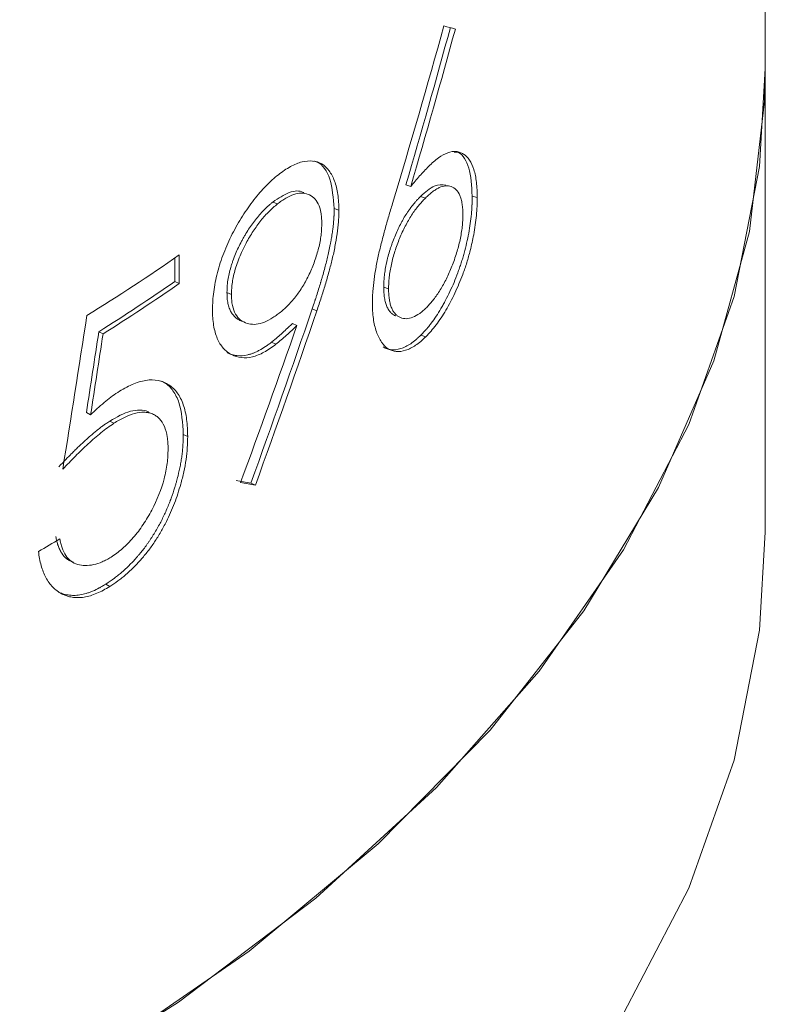
# Model space of a CAD drawing. Units: millimetres. Extents: x 0 to 320, y 0 to 80.
# Drawn here: x 37 to 37, y 18 to 18 of the extents above; entities that cross this region are included whole.
import ezdxf

# ---------------------------------------------------------------- set-up
doc = ezdxf.new("R2010")
doc.units = ezdxf.units.MM

msp = doc.modelspace()

# ---------------------------------------------------------------- linework, layer by layer
at = {"color": 7, "linetype": 'Continuous', "lineweight": 18}
for p, q in [((36.77425492293105, 17.87848476757826), (36.77425492293105, 22.27980751556404)), ((36.77425492293105, 17.83765772698397), (36.77425492293105, 17.87848476757826)), ((36.74304886914445, 17.86808188432654), (36.74261907398986, 17.86822937667691)), ((36.73091680615768, 17.86672681689595), (36.73132021513903, 17.8665562860728)), ((36.74390261039348, 17.86721534984856), (36.74433529965495, 17.86707070499722)), ((36.74890263668969, 17.86711093592174), (36.7484596722043, 17.86724481498461)), ((36.73673123780505, 17.86600275669788), (36.73631565554436, 17.866163250349)), ((36.7222979273147, 17.86179777168941), (36.7222979273147, 17.85973525947442)), ((36.72268190252188, 17.8620628136681), (36.72268190252188, 17.85955038040075)), ((36.7222979273147, 17.85973525947442), (36.72268190252188, 17.85955038040075)), ((36.72687515465575, 17.85877168350337), (36.72726945055592, 17.8585941914763)), ((36.7406738522407, 17.85922165979356), (36.74109926132596, 17.85906998893003)), ((36.73478762212373, 17.85715960746499), (36.73437641245175, 17.85732381168116)), ((36.71559949277363, 17.85530956456586), (36.71596836440801, 17.85511470647323)), ((36.73303718881729, 17.85586715170493), (36.73262991712801, 17.8560345947707)), ((36.74438045679876, 17.85486763167485), (36.74394766594641, 17.85501217520143)), ((36.73118875760407, 17.85420464606985), (36.73078564436521, 17.85437540980149)), ((36.71450630244177, 17.84818190003984), (36.71487270915994, 17.84798549821062)), ((36.71655948732084, 17.84743966296854), (36.71693052354269, 17.84724617930812)), ((36.72303301556379, 17.84626642692952), (36.72341864824165, 17.84608270114695)), ((36.72937666610723, 17.84180737434808), (36.72897762956465, 17.8419812997809)), ((36.71620129338378, 17.83307886352378), (36.71657152195301, 17.83288486495395))]:
    msp.add_line(p, q, dxfattribs=at)
at = {"color": 7, "linetype": 'Continuous', "lineweight": 18, "flags": 128}
for points in [[(36.53705438643377, 17.7504731940685), (36.55699178272079, 17.7502148755765), (36.57688902774501, 17.75098931083343), (36.59658592058888, 17.75279026454195), (36.61592387345281, 17.75560323648175), (36.63474718851088, 17.75940557825676), (36.65290431149816, 17.76416667564677), (36.67024905193658, 17.76984819509505), (36.68664176017467, 17.77640439234771), (36.70195045176445, 17.78378248075943), (36.71605187012261, 17.79192305630057), (36.72883247892003, 17.80076057584346), (36.74018937620954, 17.81022388487711), (36.75003112293192, 17.82023679040152), (36.7582784791294, 17.83071867438891), (36.76486504193927, 17.84158514287264), (36.76973778023061, 17.85274870543788), (36.77285746157983, 17.86411947964292), (36.77419896814702, 17.87560591469975), (36.77425492293105, 17.87848476757826)], [(36.77425492293105, 17.87848476757826), (36.77375149891012, 17.8698540065693), (36.77151865662832, 17.85841388249466), (36.76751841883477, 17.84713535738523), (36.76178299309208, 17.83610923929351), (36.75435855767597, 17.82542430403914), (36.7453048897749, 17.81516658043814), (36.73469488419934, 17.8054186576495), (36.72261396647561, 17.79625902021583), (36.70915940504976, 17.78776141615197)], [(36.77425492293105, 17.83765772698397), (36.77375149891012, 17.82902696597501), (36.77151865662832, 17.81758684190037), (36.76751841883477, 17.80630831679094), (36.76178299309208, 17.79528219869923), (36.75435855767597, 17.78459726344486), (36.7453048897749, 17.77433953984385), (36.73469488419934, 17.76459161705521), (36.72261396647561, 17.75543197962154), (36.70915940504976, 17.74693437555768)]]:
    msp.add_lwpolyline(points, dxfattribs=at)
at = {"color": 7, "linetype": 'Continuous', "lineweight": 18}
for centre, radius, start, end in [((36.61447860270903, 18.01851905045865), 0.190227516729448, 301.7365871319448, 304.6672799381022), ((36.61512674156501, 18.01466036982109), 0.1883811372481878, 302.2319634693544, 304.6739827834423), ((36.61526906810592, 18.01482481455118), 0.1888058974132022, 302.231963469281, 304.673982783486), ((36.60648684417654, 18.0132007283795), 0.205400101636012, 300.353432440139, 300.9625443612374)]:
    msp.add_arc(centre, radius, start, end, dxfattribs=at)
for points in [[(36.74144578387634, 17.86659859357233), (36.74300660434701, 17.87179342477303), (36.74451616653211, 17.87700640961033), (36.74597324554013, 17.88223634161121)], [(36.74597324554013, 17.88223634161121), (36.74631062289433, 17.8821412649315), (36.74664518685346, 17.88204709671089), (36.74697692285986, 17.88195382175895)], [(36.74261907398986, 17.86822937667691), (36.74396617221165, 17.87283678639998), (36.74527285471098, 17.8774580652706), (36.74653829068904, 17.88209237299718)], [(36.74697692285986, 17.88195382175895), (36.74570863360641, 17.87731650372165), (36.74439900477174, 17.87269224371135), (36.74304886914445, 17.86808188432654)], [(36.72897762956465, 17.8419812997809), (36.73082869570765, 17.84707367553627), (36.73262880797461, 17.85218825959725), (36.73437641245175, 17.85732381168116)], [(36.73478762212373, 17.85715960746499), (36.73303607721392, 17.85202076691451), (36.73123190596435, 17.84690294121765), (36.72937666610723, 17.84180737434808)], [(36.71242702769185, 17.84319652054114), (36.71313686569761, 17.84770660060853), (36.71384157898891, 17.8522195173101), (36.71454110003219, 17.85673522941803)], [(36.71450630244177, 17.84818190003984), (36.71487213535277, 17.85055702215157), (36.71523653534326, 17.85293291233928), (36.71559949277363, 17.85530956456586)], [(36.72807200135837, 17.84204167129431), (36.72976879209818, 17.84663208375584), (36.73142424314806, 17.85124088000324), (36.73303718881729, 17.85586715170493)], [(36.71596836440801, 17.85511470647323), (36.71560458858433, 17.85273753794501), (36.71523936694786, 17.8503611331739), (36.71487270915994, 17.84798549821062)], [(36.72767589994459, 17.84221781848195), (36.72811256024058, 17.84213776393929), (36.72854647689059, 17.84205892950203), (36.72897762956465, 17.8419812997809)], [(36.72937666610723, 17.84180737434808), (36.72894454127388, 17.8418842607563), (36.72850964623218, 17.84196235459709), (36.72807200135837, 17.84204167129431)]]:
    msp.add_open_spline(points, degree=3, dxfattribs=at)
for points, knots in [([(36.74461776199128, 17.86986555601122), (36.74476325158933, 17.87000544332791), (36.74505418859702, 17.87028517739741), (36.74562633832896, 17.87074073015349), (36.74631647896238, 17.87112304410767), (36.74694338784978, 17.87121924484835), (36.74738754326741, 17.8711113688038), (36.74780370866581, 17.87091070391741), (36.74824947598309, 17.87047413169452), (36.74863625797909, 17.86962570640146), (36.74882143026132, 17.86868391958734), (36.74889173590451, 17.8678145876351), (36.74889900269545, 17.8673455122603), (36.74890263668969, 17.86711093592174)], [0, 0, 0, 0, 0.06256747816024218, 0.1251168132914587, 0.2500295132104181, 0.3749678953840196, 0.4375178844951467, 0.5000727272446869, 0.6274231857781434, 0.7499408535828015, 0.8748840339407001, 0.9374317075866708, 0.9999999999999999, 0.9999999999999999, 0.9999999999999999, 0.9999999999999999]), ([(36.74686465541632, 17.8711199997008), (36.74699886976292, 17.8711233277915), (36.74737908629318, 17.87113275595723), (36.74779793236761, 17.87058350844285), (36.74833764442391, 17.8695056426258), (36.7484107089159, 17.86815196543407), (36.7484596722043, 17.86724481498461)], [0, 0, 0, 0, 0.1222483995202279, 0.3463181356669185, 0.5619429797169452, 0.9999999999999999, 0.9999999999999999, 0.9999999999999999, 0.9999999999999999]), ([(36.73140184152935, 17.86913311272237), (36.73158080719263, 17.86926569987832), (36.73193866887512, 17.86953082259424), (36.73264477825665, 17.8699727689101), (36.7334958071026, 17.87030996004547), (36.73442923761435, 17.87039369574), (36.73524489125764, 17.87014364129605), (36.73589163754403, 17.86952381219222), (36.73636935948586, 17.86861106524532), (36.73662106159956, 17.86763566749407), (36.73671323048814, 17.86673110179587), (36.73672523445046, 17.86624557543133), (36.73673123780505, 17.86600275669788)], [0, 0, 0, 0, 0.06257727111778025, 0.1251301904351534, 0.2500857450765083, 0.3750547880593188, 0.4999921846093888, 0.624932317382159, 0.7499115386289125, 0.8748765612381263, 0.937423964703188, 0.9999999999999999, 0.9999999999999999, 0.9999999999999999, 0.9999999999999999]), ([(36.73452182636672, 17.87033584916364), (36.73461755149346, 17.87030935447679), (36.73525640120428, 17.87013253441287), (36.73607249739047, 17.86890300733439), (36.73623458636717, 17.86707668812988), (36.73631565554436, 17.866163250349)], [0, 0, 0, 0, 0.08096481210944335, 0.5403424217922809, 1, 1, 1, 1]), ([(36.72560108564125, 17.85725167486658), (36.72560759797129, 17.85750759745985), (36.72562061975081, 17.85801932944601), (36.72571960336668, 17.85908837074849), (36.72600165785197, 17.86050240834535), (36.72655996461882, 17.86223534556336), (36.72731721030922, 17.86393188080368), (36.72822945408449, 17.86551476900923), (36.72923619139482, 17.86694763544584), (36.73012806153427, 17.86798751620251), (36.7308562534026, 17.86867693680333), (36.73121995554208, 17.86898103461924), (36.73140184152935, 17.86913311272237)], [0, 0, 0, 0, 0.06257807051937951, 0.1251284613402558, 0.250064149240842, 0.374995801577498, 0.4999196233425657, 0.624896039761945, 0.7498948606840784, 0.8748663758287127, 0.9374211743533979, 1, 1, 1, 1]), ([(36.74304886914445, 17.86808188432654), (36.743311091713, 17.86840474867594), (36.74383553165852, 17.86905047098253), (36.74435702026781, 17.86959386279473), (36.74461776199128, 17.86986555601122)], [0, 0, 0, 0, 0.5000049496474356, 1, 1, 1, 1]), ([(36.74613901071891, 17.86821907646774), (36.74581419290129, 17.86825585679513), (36.74515062367754, 17.86833099520187), (36.74432439783578, 17.86759240128391), (36.74390261039348, 17.86721534984856)], [0, 0, 0, 0, 0.4895010286698691, 1, 1, 1, 1]), ([(36.73364398040126, 17.86754293665613), (36.73363003485086, 17.86755145985748), (36.73328261495018, 17.86776379495226), (36.73237659220693, 17.86770404916036), (36.7314035106033, 17.86705263401671), (36.73091680615768, 17.86672681689595)], [0, 0, 0, 0, 0.02047448036154028, 0.5100725126968881, 1, 1, 1, 1]), ([(36.73132021513903, 17.8665562860728), (36.73144320239994, 17.86664856963759), (36.73168914712353, 17.86683311440803), (36.73217643529363, 17.86715118750032), (36.73276856337004, 17.8674220325675), (36.73343241238802, 17.86753977363259), (36.73402319908445, 17.86743443642951), (36.7345369405587, 17.8671400985033), (36.73493182675877, 17.86661178418268), (36.73513419115809, 17.86597425694886), (36.7352106928917, 17.86536568075331), (36.73521738111602, 17.86503086175052), (36.73522072608105, 17.86486340955414)], [0, 0, 0, 0, 0.06258047384615284, 0.1251457852389779, 0.2501416998719383, 0.3742356231216387, 0.500102354955565, 0.6250854411826534, 0.7500116631409394, 0.8748887735445203, 0.9374284330105428, 1, 1, 1, 1]), ([(36.74433529965495, 17.86707070499722), (36.74443995113107, 17.86717027215502), (36.74464922718118, 17.8673693808755), (36.74496022519967, 17.86763120203679), (36.74526472095327, 17.86783547510614), (36.74566211432088, 17.8680586693238), (36.7461298719481, 17.86818186500422), (36.74663126323306, 17.86811785872516), (36.74706137631654, 17.86784627209236), (36.74734163974506, 17.86743360442777), (36.74749861559537, 17.86697182046362), (36.74757835456791, 17.86656267009466), (36.7476322611521, 17.86611103350674), (36.74763706802925, 17.86577429329622), (36.7476394717777, 17.86560590148331)], [0, 0, 0, 0, 0.06256012707351936, 0.1251041721994029, 0.1876470366171838, 0.2501938953175474, 0.3751262756808567, 0.5000924813614355, 0.6250208115855155, 0.7499057744363102, 0.8109950173027569, 0.8749256460330525, 0.9374547602109171, 1, 1, 1, 1]), ([(36.73091680615768, 17.86672681689595), (36.73083511998737, 17.86665912180703), (36.73076354976501, 17.86659942147275), (36.73067147118375, 17.8665218197066), (36.73064332414125, 17.86649794403552), (36.73060493238967, 17.86646511363504), (36.7305927732553, 17.8664546673606), (36.73057549281592, 17.86643974327614), (36.73056989237863, 17.86643489280301), (36.73055901108932, 17.86642544022932), (36.73055654819118, 17.86642330223687), (36.73042158630372, 17.86630528728802), (36.73030138567034, 17.86619367196793), (36.7300604551202, 17.8659551746014), (36.7299401406062, 17.86582849908221), (36.72969982223931, 17.86556029153266), (36.72957694112201, 17.86541518316774), (36.72922604093451, 17.8649790270469), (36.7290007843885, 17.8646675005091), (36.72867620755314, 17.86416895496551), (36.72857023299473, 17.86399756392066), (36.72841463183704, 17.8637326491491), (36.72836332488069, 17.8636430395305), (36.7282872086996, 17.86350666631351), (36.72826197734707, 17.86346088211004), (36.72821179672984, 17.86336866048757), (36.72818819389791, 17.86332476116481), (36.72805742228905, 17.86307824984083), (36.72796301232367, 17.86289185443682), (36.72779477806509, 17.86254061578024), (36.72771145151608, 17.86235438681079), (36.72754892159165, 17.86196249095606), (36.72746921855251, 17.86175620850556), (36.7273643644202, 17.86146293318907), (36.72733136050703, 17.86136656654206), (36.72726925873854, 17.8611766118787), (36.72724139298884, 17.86108720962257), (36.72715627688412, 17.86079804968389), (36.72710643119541, 17.86060599016448), (36.72702059564219, 17.86022327226258), (36.72698404286943, 17.86002893167187), (36.72694132619937, 17.85974950394364), (36.72692911788463, 17.85965727817506), (36.72691385443308, 17.85952031331414), (36.72690927477502, 17.85947488733074), (36.72690316782263, 17.85940709167788), (36.72690125926026, 17.85938455034761), (36.72689858708018, 17.85935082416934), (36.72689772813069, 17.8593395964128), (36.72689607379075, 17.85931716950338), (36.72689501971782, 17.85930218133544), (36.7268864359704, 17.85917645210758), (36.72687998229563, 17.85900208490915), (36.72687515465575, 17.85877168350337)], [0, 0, 0, 0, 0.03125, 0.03125, 0.046875, 0.046875, 0.0546875, 0.0546875, 0.05859375, 0.05859375, 0.0625, 0.0625, 0.125, 0.125, 0.1875, 0.1875, 0.25, 0.25, 0.375, 0.375, 0.4375, 0.4375, 0.46875, 0.46875, 0.484375, 0.484375, 0.5, 0.5, 0.5625, 0.5625, 0.625, 0.625, 0.6875, 0.6875, 0.71875, 0.71875, 0.75, 0.75, 0.8125, 0.8125, 0.875, 0.875, 0.90625, 0.90625, 0.921875, 0.921875, 0.9296875, 0.9296875, 0.93359375, 0.93359375, 0.9375, 0.9375, 1, 1, 1, 1]), ([(36.72726945055592, 17.8585941914763), (36.72727306655655, 17.85876677432077), (36.72728029671983, 17.8591118522878), (36.72736309166243, 17.85984439227374), (36.72754219772653, 17.86064334208648), (36.72782259431719, 17.86147972222101), (36.72812948150256, 17.86225242066644), (36.72857919650215, 17.8631666316902), (36.72916803128607, 17.86417399890651), (36.72985560357806, 17.86512172092737), (36.73045925835269, 17.86579623441939), (36.73095126693273, 17.86625128754266), (36.73119722203042, 17.86645461132089), (36.73132021513903, 17.8665562860728)], [0, 0, 0, 0, 0.06255780363896012, 0.1250838098467986, 0.24993549934946, 0.3201239980383068, 0.3936406461303147, 0.500005681724653, 0.6259886240167694, 0.7499099629090532, 0.8748828586506798, 0.9374335140816427, 1, 1, 1, 1]), ([(36.73967072110335, 17.85784092322151), (36.73967410126635, 17.85800510966711), (36.73968086105329, 17.85833345637507), (36.73971617938868, 17.85900842660703), (36.73981539409289, 17.85989189557414), (36.73998372441572, 17.86097883054096), (36.74017603792331, 17.86190632551444), (36.74034793096254, 17.86265267188006), (36.74053769354563, 17.86340260875705), (36.74078532546665, 17.8643416372007), (36.74110738333432, 17.86547029031296), (36.74133298144356, 17.86622248497686), (36.74144578387634, 17.86659859357233)], [0, 0, 0, 0, 0.06251006786413782, 0.1250101670829365, 0.2499731507921444, 0.3749556693498817, 0.4999443456649928, 0.5624472446902017, 0.6249581779610721, 0.7499638896129616, 0.8749782007109971, 0.9999999999999999, 0.9999999999999999, 0.9999999999999999, 0.9999999999999999]), ([(36.74390261039348, 17.86721534984856), (36.74383518048943, 17.86714491454556), (36.74377607911646, 17.86708284766307), (36.74370002427662, 17.86700226512434), (36.7436767718881, 17.8669774906785), (36.74364505238756, 17.8669434551795), (36.74363500571494, 17.8669326310479), (36.74362072655274, 17.86691717603177), (36.74361609863859, 17.86691215455701), (36.74360710659307, 17.86690237194511), (36.74360517850437, 17.86690027642122), (36.7435451646805, 17.86683460694524), (36.74349314992671, 17.86677608388215), (36.74339180231774, 17.86665873070523), (36.7433442852749, 17.86660213284766), (36.7431948907014, 17.86641847567031), (36.74309531828938, 17.86628885034659), (36.74294600125189, 17.86608363033937), (36.74289623583575, 17.86601342666661), (36.74279671979544, 17.86586942511052), (36.74274472848536, 17.8657922220112), (36.74260222225259, 17.86557565238768), (36.74250806328555, 17.86542293284095), (36.74236811280532, 17.86518133746292), (36.7423216773018, 17.86509871966156), (36.74222923891055, 17.86492931099311), (36.74218115722897, 17.86483848476336), (36.74196262645295, 17.8644142719761), (36.74179655815654, 17.86405322322182), (36.74156453317481, 17.86348781458766), (36.74149140799796, 17.86329872190225), (36.74138810658357, 17.86301412681346), (36.74135473709291, 17.86291910246568), (36.74129013608075, 17.86272873188078), (36.74126035643304, 17.86263798362036), (36.74116552628512, 17.86233766357338), (36.74110798433304, 17.86214133596659), (36.74103025196319, 17.86185265093885), (36.74100577113289, 17.86175739037218), (36.74095967835041, 17.8615688016305), (36.74093894749812, 17.8614795075151), (36.74087578350323, 17.86119031521072), (36.74083920118902, 17.8610005232075), (36.74077714188162, 17.86062692675614), (36.74075112783435, 17.86043824409025), (36.74072207364365, 17.86017433590273), (36.74071369439463, 17.86008610810623), (36.7407030858017, 17.85995337807751), (36.74069987631079, 17.85990907001465), (36.7406955523316, 17.85984251077023), (36.74069419271432, 17.85982030816389), (36.74069227587292, 17.85978697995962), (36.74069165735651, 17.85977586650909), (36.74069046118834, 17.85975363150866), (36.74068968546283, 17.85973855515268), (36.7406835800104, 17.85961665165451), (36.74067842185777, 17.85944674351128), (36.7406738522407, 17.85922165979356)], [0, 0, 0, 0, 0.03125, 0.03125, 0.046875, 0.046875, 0.0546875, 0.0546875, 0.05859375, 0.05859375, 0.0625, 0.0625, 0.09375, 0.09375, 0.125, 0.125, 0.1875, 0.1875, 0.21875, 0.21875, 0.25, 0.25, 0.3125, 0.3125, 0.34375, 0.34375, 0.375, 0.375, 0.5, 0.5, 0.5625, 0.5625, 0.59375, 0.59375, 0.625, 0.625, 0.6875, 0.6875, 0.71875, 0.71875, 0.75, 0.75, 0.8125, 0.8125, 0.875, 0.875, 0.90625, 0.90625, 0.921875, 0.921875, 0.9296875, 0.9296875, 0.93359375, 0.93359375, 0.9375, 0.9375, 1, 1, 1, 1]), ([(36.74109926132596, 17.85906998893003), (36.74110266411096, 17.85923844410515), (36.74110946841623, 17.85957529184441), (36.74116542085204, 17.86028353381613), (36.74132265219953, 17.86122655601342), (36.74163851540956, 17.86239041935584), (36.74205584340545, 17.86353642888858), (36.74255489392505, 17.86462388167972), (36.74312126341373, 17.8655980718494), (36.74362390358721, 17.86628460013187), (36.74403063153238, 17.86675344329661), (36.74423373479005, 17.86696494190823), (36.74433529965495, 17.86707070499722)], [0, 0, 0, 0, 0.06257921872749635, 0.1251351781731933, 0.2500677872263776, 0.3750061246608776, 0.4999604234819994, 0.6249176923371539, 0.7498299829096766, 0.8748510801686246, 0.9374173842342259, 1, 1, 1, 1]), ([(36.74394766594641, 17.85501217520143), (36.74415101826487, 17.85522700429926), (36.74430238182885, 17.85539163012039), (36.74440598628274, 17.85550925351407), (36.74441250292545, 17.85551666533593), (36.74442214417024, 17.85552766474252), (36.74442695981801, 17.85553317219196), (36.74444139184652, 17.85554971777554), (36.74445099331241, 17.85556077914497), (36.74447973812238, 17.85559405616936), (36.74449882187888, 17.85561636474038), (36.74455583536844, 17.855683661919), (36.74459352732288, 17.85572902199155), (36.74470565658729, 17.85586658650056), (36.74477914731953, 17.85596027521917), (36.74499586856034, 17.85624726629452), (36.74514326999617, 17.85645552948696), (36.7454297169993, 17.85688703665475), (36.74557113757071, 17.85711342570681), (36.74578060318326, 17.8574689476306), (36.74584690833986, 17.85758478801988), (36.74598095678061, 17.85782548995299), (36.74604729006197, 17.85794795832639), (36.74624423413294, 17.85832170975509), (36.74637278923893, 17.85857933907523), (36.74662450633256, 17.85911149064451), (36.74674255699937, 17.8593769281499), (36.74697206684409, 17.85992520513052), (36.74708204926812, 17.86020492261688), (36.7472399781662, 17.86063283060566), (36.74729437966499, 17.86078493296037), (36.74739517036266, 17.86107673020108), (36.74744348670919, 17.86122164668868), (36.74753599238342, 17.86150950567538), (36.74758018171141, 17.86165244817478), (36.74766446179238, 17.86193635030743), (36.74770583892995, 17.86208187604866), (36.74790734942017, 17.86281843225991), (36.74804120120575, 17.86340288173947), (36.74820181664941, 17.86427209367865), (36.74824708399144, 17.86455104831118), (36.74832642261784, 17.86511576295363), (36.74835961924405, 17.86539678951317), (36.74839975834008, 17.86581631705553), (36.74841034226253, 17.86594611373864), (36.74842855887532, 17.86621313603964), (36.74843575268416, 17.86634577453654), (36.74844136439196, 17.86648577500699), (36.74844146865354, 17.86648847452824), (36.7484419008209, 17.8664996498505), (36.74844211617303, 17.86650531767138), (36.74844276003486, 17.8665225616132), (36.74844318634997, 17.86653437821335), (36.74844445651767, 17.86657078993042), (36.74844529159258, 17.86659634696395), (36.74844776171157, 17.86667686572951), (36.74844936164995, 17.86673567512651), (36.74845402107965, 17.86692749396603), (36.74845694018629, 17.86707589405686), (36.7484596722043, 17.86724481498461)], [0, 0, 0, 0, 0.0625, 0.0625, 0.064453125, 0.064453125, 0.06640625, 0.06640625, 0.0703125, 0.0703125, 0.078125, 0.078125, 0.09375, 0.09375, 0.125, 0.125, 0.1875, 0.1875, 0.25, 0.25, 0.28125, 0.28125, 0.3125, 0.3125, 0.375, 0.375, 0.4375, 0.4375, 0.5, 0.5, 0.53125, 0.53125, 0.5625, 0.5625, 0.59375, 0.59375, 0.625, 0.625, 0.75, 0.75, 0.8125, 0.8125, 0.875, 0.875, 0.90625, 0.90625, 0.9375, 0.9375, 0.939453125, 0.939453125, 0.94140625, 0.94140625, 0.9453125, 0.9453125, 0.953125, 0.953125, 0.96875, 0.96875, 1, 1, 1, 1]), ([(36.74890263668969, 17.86711093592174), (36.74889881257469, 17.8668575294691), (36.74889116612789, 17.86635083472847), (36.74881828547644, 17.86528133003949), (36.74863402578457, 17.86397184251166), (36.74832423098272, 17.8625666274178), (36.74799236772222, 17.86139133632557), (36.74755795794263, 17.86012135536854), (36.74695348840321, 17.85868069558457), (36.74615955559404, 17.8571781572328), (36.74543790007762, 17.85608494843613), (36.74483774646876, 17.8553508024899), (36.7445329076501, 17.85502871076088), (36.74438045679876, 17.85486763167485)], [0, 0, 0, 0, 0.06256063068912636, 0.1250920890568581, 0.2500260367656405, 0.3498589905224001, 0.4242000308731235, 0.5000839312117525, 0.6249942560947715, 0.74995804797691, 0.874903085389404, 0.9374386398180157, 1, 1, 1, 1]), ([(36.73437641245175, 17.85732381168116), (36.73446103013111, 17.85757533496824), (36.73452937377374, 17.85777973223258), (36.73459460335246, 17.85797626434026), (36.73460663900745, 17.85801262264355), (36.73462042232241, 17.85805438474868), (36.73462311592169, 17.85806255288142), (36.73462837702802, 17.85807852055631), (36.73463258969971, 17.85809131621928), (36.73464524283953, 17.85812978983254), (36.73465363035108, 17.85815534123453), (36.73469532853647, 17.85828260979532), (36.73472792110213, 17.85838286160289), (36.73488706663189, 17.85887630036565), (36.73500216997896, 17.85924602554), (36.73511164312526, 17.85961220779477), (36.73512089055532, 17.85964320324211), (36.73513644565329, 17.85969548701736), (36.73514417923769, 17.85972154496539), (36.73516724820171, 17.859799466949), (36.7351824517925, 17.85985107912394), (36.73522753623168, 17.8600049078786), (36.73525689075299, 17.86010611668561), (36.73534285536368, 17.86040570948827), (36.73539736659755, 17.86060005982504), (36.73555255215884, 17.86116695746397), (36.73564487991997, 17.86152335075558), (36.73576683893255, 17.86202556947999), (36.73580856750797, 17.86220792325903), (36.73588912456186, 17.86258170245618), (36.73592879575414, 17.86277659811107), (36.73598739522015, 17.8630809492125), (36.73600438701339, 17.86317196084088), (36.73603859416691, 17.86336064964949), (36.7360549256388, 17.8634537361325), (36.7361016078018, 17.86372922023671), (36.73612964636705, 17.86390784246336), (36.73616085261796, 17.8641248234216), (36.73616807180633, 17.86417624948503), (36.73618083313171, 17.8642698987066), (36.73618698081226, 17.86431633228465), (36.73620472537282, 17.86445445974024), (36.73621562378342, 17.86454498033467), (36.73624552842713, 17.86481184771132), (36.73626174425961, 17.86498350001421), (36.73628049694678, 17.86523158574192), (36.73628637642994, 17.86532133380685), (36.7362922119039, 17.86542843954044), (36.73629332080917, 17.86544983830516), (36.73629542225477, 17.86549259106514), (36.73629607614103, 17.86550679622038), (36.73629808083436, 17.86555196371698), (36.73629940214954, 17.86558460502717), (36.73630593300109, 17.86576045980278), (36.73631091536546, 17.86594161794195), (36.73631565554436, 17.866163250349)], [0, 0, 0, 0, 0.0625, 0.0625, 0.078125, 0.078125, 0.08203125, 0.08203125, 0.0859375, 0.0859375, 0.09375, 0.09375, 0.125, 0.125, 0.25, 0.25, 0.2578125, 0.2578125, 0.265625, 0.265625, 0.28125, 0.28125, 0.3125, 0.3125, 0.375, 0.375, 0.5, 0.5, 0.5625, 0.5625, 0.625, 0.625, 0.65625, 0.65625, 0.6875, 0.6875, 0.75, 0.75, 0.765625, 0.765625, 0.78125, 0.78125, 0.8125, 0.8125, 0.875, 0.875, 0.90625, 0.90625, 0.9140625, 0.9140625, 0.921875, 0.921875, 0.9375, 0.9375, 1, 1, 1, 1]), ([(36.73673123780505, 17.86600275669788), (36.73672736351251, 17.86582247512512), (36.73672020795264, 17.86548950708621), (36.73668299605672, 17.86480559644785), (36.73658052620315, 17.86392558356927), (36.73639124123382, 17.86282149465153), (36.73615496447428, 17.86171938286353), (36.73585558733534, 17.8605848567538), (36.7355317474597, 17.859457512301), (36.73517061079441, 17.85830059577161), (36.73491717816425, 17.85754557691686), (36.73478762212373, 17.85715960746499)], [0, 0, 0, 0, 0.06768762977427964, 0.1250145369801886, 0.249969077530525, 0.3749547531492149, 0.4999336747340967, 0.6179303383531906, 0.7499574676663191, 0.872176994598886, 1, 1, 1, 1]), ([(36.73522072608105, 17.86486340955414), (36.7352168812572, 17.86469269559961), (36.73520919307967, 17.86435133296714), (36.73514718685086, 17.86363455640664), (36.7349665798199, 17.86267995571543), (36.73460970970485, 17.86151115797258), (36.73413695651395, 17.86036951174679), (36.73356741380817, 17.85929378240131), (36.7329092926527, 17.85835908080572), (36.7323250937873, 17.85769494134416), (36.73184587830027, 17.85725001334639), (36.73160423384598, 17.85704962716341), (36.73148339853231, 17.85694942321979)], [0, 0, 0, 0, 0.06258202237544185, 0.1251401150134222, 0.2500524914086237, 0.3749447828860556, 0.4999364453367147, 0.6248917668437423, 0.749846935168063, 0.8748410866595157, 0.9374137652115837, 1, 1, 1, 1]), ([(36.7476394717777, 17.86560590148331), (36.74763681643961, 17.86543578096933), (36.74763150669476, 17.86509559960785), (36.74756825975093, 17.86436722362392), (36.74741225789038, 17.86341127717299), (36.74709810964108, 17.86222257722423), (36.74668483586983, 17.86106569340551), (36.74620213630536, 17.85995436227832), (36.74565439377923, 17.85896765529962), (36.74516388208756, 17.8582550620479), (36.74475939099811, 17.85777399087914), (36.74455490082997, 17.85755943902481), (36.74445264239854, 17.85745214909355)], [0, 0, 0, 0, 0.06257333109700774, 0.1251247158116677, 0.2499972409784801, 0.371720250440916, 0.4998833820394332, 0.6249030113427615, 0.7498640917496485, 0.8748508445975093, 0.9374172536388984, 1, 1, 1, 1]), ([(36.72687515465575, 17.85877168350337), (36.72687737881726, 17.8586578029302), (36.72688018313156, 17.85855876125287), (36.72688525962559, 17.85843245717363), (36.72688709679313, 17.85839406555374), (36.72689007001492, 17.85834204274892), (36.72689109733387, 17.85832562925151), (36.72689269267509, 17.85830240016382), (36.72689323351596, 17.85829488899433), (36.7268943333178, 17.85828033037519), (36.72689463643752, 17.8582763527244), (36.72690864208876, 17.85810830112197), (36.72693147766574, 17.85795358833561), (36.72699562570122, 17.85765478485049), (36.72703467074352, 17.85751612540512), (36.72710366009607, 17.85732426526397), (36.72712839338196, 17.85726300011253), (36.72718132627228, 17.85714584955592), (36.72721055403379, 17.85708813675182), (36.72729725526258, 17.85693403797411), (36.72736319042667, 17.85683918324087), (36.72747422539346, 17.8567087486692), (36.7275132589056, 17.85666724514543), (36.72757483167003, 17.85660795642189), (36.7275958596629, 17.85658868794593), (36.72763892127394, 17.85655114067656), (36.72766273574307, 17.85653145655108), (36.72776650878829, 17.85644956559454), (36.72785471927483, 17.85639206852392), (36.72804144325787, 17.85629314135214), (36.72814233238606, 17.85625094604109), (36.72824357624013, 17.8562183344716)], [0, 0, 0, 0, 0.03125, 0.03125, 0.046875, 0.046875, 0.0546875, 0.0546875, 0.05859375, 0.05859375, 0.0625, 0.0625, 0.125, 0.125, 0.1875, 0.1875, 0.21875, 0.21875, 0.25, 0.25, 0.3125, 0.3125, 0.34375, 0.34375, 0.359375, 0.359375, 0.375, 0.375, 0.4375, 0.4375, 0.5, 0.5, 0.5, 0.5]), ([(36.7406738522407, 17.85922165979356), (36.74067574479241, 17.85911213535718), (36.74067803141456, 17.8590168793107), (36.74068205228439, 17.85889539788612), (36.74068349106316, 17.85885847118567), (36.74068579693795, 17.85880843180608), (36.7406865901806, 17.85879264379141), (36.74068781696754, 17.85877029943851), (36.74068823205033, 17.85876307426572), (36.74068907452293, 17.85874906981009), (36.74068933065588, 17.85874488039216), (36.74069961225273, 17.85858939494624), (36.74071689621252, 17.85843834443394), (36.74076482923871, 17.85813821620792), (36.74079430413011, 17.85800075833406), (36.74085893119251, 17.8577700123202), (36.74089986476947, 17.85765274901507), (36.74097276704438, 17.85747732396048), (36.7409976852878, 17.85742341260696), (36.74103598589929, 17.85734939212021), (36.74104890664259, 17.85732585971575), (36.74107505535881, 17.85728107726986), (36.74108932083492, 17.85725826812178), (36.7411263522955, 17.85720261913948), (36.74115418772915, 17.8571646753959), (36.74120064580714, 17.85710649905577), (36.74121691594797, 17.85708689683546), (36.74125102118806, 17.85704727333148), (36.74126992507144, 17.85702609057642), (36.74135766006809, 17.85693074700844), (36.74142828691191, 17.85686846697751), (36.74152835211601, 17.85680048166717), (36.74156433608168, 17.85677889443443), (36.74162223693042, 17.85674813182648), (36.74164219133488, 17.8567381473404), (36.7416834049703, 17.85671871899001), (36.7417061704237, 17.85670864451998), (36.74172657402287, 17.85670010220507)], [0, 0, 0, 0, 0.03125, 0.03125, 0.046875, 0.046875, 0.0546875, 0.0546875, 0.05859375, 0.05859375, 0.0625, 0.0625, 0.125, 0.125, 0.1875, 0.1875, 0.25, 0.25, 0.28125, 0.28125, 0.296875, 0.296875, 0.3125, 0.3125, 0.34375, 0.34375, 0.359375, 0.359375, 0.375, 0.375, 0.4375, 0.4375, 0.46875, 0.46875, 0.484375, 0.484375, 0.5, 0.5, 0.5, 0.5]), ([(36.74445264239854, 17.85745214909355), (36.74435008129889, 17.8573547542238), (36.74414498587277, 17.85715998990885), (36.74373437547971, 17.85682654279917), (36.74322955317936, 17.85654442741801), (36.74265550173661, 17.85641075281396), (36.74223003666818, 17.85650491000361), (36.74191751538578, 17.85666118504605), (36.74171156583353, 17.85685057281737), (36.74152174591443, 17.85707650037697), (36.74136983479923, 17.85737690840715), (36.74124580630907, 17.8577243005967), (36.74116119295159, 17.85813000793542), (36.74110795127582, 17.85857624193513), (36.74110215830611, 17.85890538783689), (36.74109926132596, 17.85906998893003)], [0, 0, 0, 0, 0.06254738003570828, 0.1250784323225867, 0.2499944041201639, 0.374883118620774, 0.4998204781512635, 0.5623529834465251, 0.6248709777414725, 0.6874037628978067, 0.7499074118257724, 0.8124317407977497, 0.874945634658634, 0.9374621250709734, 1, 1, 1, 1]), ([(36.73148339853231, 17.85694942321979), (36.73135782454348, 17.85685521644558), (36.73110670377771, 17.85666682331177), (36.73060398220647, 17.85634087757525), (36.72998277496131, 17.85605991306907), (36.72927229867413, 17.8559191646163), (36.7286268360491, 17.85600986412618), (36.72806162514973, 17.8563020163948), (36.72760451566938, 17.85681532684297), (36.7273740518491, 17.85746572964042), (36.72727969729088, 17.85808036290324), (36.72727286671469, 17.85842288617852), (36.72726945055592, 17.8585941914763)], [0, 0, 0, 0, 0.06258023807227339, 0.1251469150011813, 0.2501565852886095, 0.375730164012424, 0.5001436970865478, 0.6251444154115952, 0.7500347716519988, 0.8748994704095587, 0.9374337891164956, 1, 1, 1, 1]), ([(36.73118875760407, 17.85420464606985), (36.73101211988721, 17.85407210557065), (36.73065969365969, 17.85380766177598), (36.73013293466075, 17.8534931291295), (36.72961281419143, 17.85324356318823), (36.72893694555704, 17.85303231464578), (36.72812610269165, 17.85296833611474), (36.7272593081865, 17.85323925675245), (36.72652910408644, 17.85380116372231), (36.7259810344389, 17.85467602310923), (36.7257198450367, 17.85564659662759), (36.72561505971886, 17.85653368450158), (36.72560574986186, 17.85701202645804), (36.72560108564125, 17.85725167486658)], [0, 0, 0, 0, 0.06280840596871548, 0.1253148532876396, 0.1873557426338053, 0.2494712336312287, 0.3740594044653016, 0.5000848743907856, 0.6277987558375524, 0.7494230179522878, 0.8748594315980263, 0.937304813728208, 1, 1, 1, 1]), ([(36.74438045679876, 17.85486763167485), (36.74423037863063, 17.8547257791578), (36.74393029048487, 17.85444213857674), (36.74332914836213, 17.85397829797301), (36.74259070320081, 17.85361767903145), (36.74176184779587, 17.85350436546459), (36.74103651141998, 17.85375276726876), (36.740443285415, 17.85435102457194), (36.74000923287199, 17.85526398011594), (36.73977106055579, 17.85622997300256), (36.73968910595799, 17.85712539223378), (36.73967685022092, 17.85760238048461), (36.73967072110335, 17.85784092322151)], [0, 0, 0, 0, 0.06257779172568288, 0.1251271501966045, 0.2500987255862641, 0.37611446195309, 0.5000009976236566, 0.6224258288724178, 0.7499056637456348, 0.8748682177438882, 0.9374213562692373, 1, 1, 1, 1]), ([(36.73078564436521, 17.85437540980149), (36.73120092570705, 17.85471493069354), (36.73150953931265, 17.85497761272831), (36.73191949496543, 17.85534673662587), (36.7322255601492, 17.85563706673512), (36.73262991712801, 17.8560345947707)], [0, 0, 0, 0, 0.5, 0.5, 1, 1, 1, 1]), ([(36.73303718881729, 17.85586715170493), (36.7327324932829, 17.85556865391941), (36.73212310433401, 17.85497166042512), (36.73150020579175, 17.85446031692866), (36.73118875760407, 17.85420464606985)], [0, 0, 0, 0, 0.500001739365428, 1, 1, 1, 1]), ([(36.74063084994516, 17.85396366187801), (36.7406845034954, 17.85392917237914), (36.74074196398568, 17.85389665984997), (36.74085662662925, 17.85384064391467), (36.74091513786898, 17.85381629900363), (36.74109418356985, 17.85375426304222), (36.74121823042442, 17.85372757064358), (36.74160418320677, 17.85369156936763), (36.74187990804111, 17.85372633459158), (36.742320062615, 17.85386699007508), (36.74246391355926, 17.85392588829967), (36.74275595597181, 17.85407095371693), (36.74290246172471, 17.85415658222374), (36.74319640239952, 17.85435404155554), (36.74334583380561, 17.85446896591773), (36.74350304102734, 17.85460463511096), (36.74350457497552, 17.85460596632015), (36.74351101952543, 17.85461155766471), (36.74351429070872, 17.85461440298863), (36.74352425091708, 17.85462308793771), (36.74353108660128, 17.85462907653996), (36.74355217973331, 17.85464763844227), (36.74356702327129, 17.85466080783438), (36.74361389339825, 17.8547027020061), (36.74364825967193, 17.85473381272478), (36.7437606721917, 17.85483670371771), (36.74384803488457, 17.85491804192956), (36.74394766594641, 17.85501217520143)], [0, 0, 0, 0, 0.03125, 0.03125, 0.0625, 0.0625, 0.125, 0.125, 0.25, 0.25, 0.3125, 0.3125, 0.375, 0.375, 0.4375, 0.4375, 0.439453125, 0.439453125, 0.44140625, 0.44140625, 0.4453125, 0.4453125, 0.453125, 0.453125, 0.46875, 0.46875, 0.5, 0.5, 0.5, 0.5]), ([(36.72689037858614, 17.85346445047342), (36.72696037078753, 17.85342745321039), (36.72702641262359, 17.8533965370716), (36.72716552577736, 17.8533389738565), (36.72723610657916, 17.85331364324513), (36.72745090167817, 17.85324801304343), (36.72759816889019, 17.85321807500797), (36.72805201419282, 17.85316977917372), (36.7283706395534, 17.85319293845896), (36.72874661117119, 17.85328150109552), (36.72879142101789, 17.85329288850487), (36.72887719208143, 17.85331641977436), (36.72891980678185, 17.85332895312365), (36.72904684110143, 17.85336885506137), (36.72913045094815, 17.85339852553407), (36.72929552548685, 17.85346399828854), (36.72937756623381, 17.85349976898614), (36.7295510227182, 17.85358152956001), (36.72964070268574, 17.8536268309862), (36.72991852258013, 17.85377603047135), (36.73009123914133, 17.85388042390477), (36.73026945568822, 17.85400074785334), (36.7302738438804, 17.85400374347862), (36.73028940279462, 17.85401438017027), (36.73029741133021, 17.8540198862679), (36.73032212366203, 17.85403696803354), (36.7303395141932, 17.85404910717024), (36.73039442828042, 17.85408778034695), (36.73043469448776, 17.85411657008796), (36.73056642240638, 17.85421197965361), (36.7306688159359, 17.85428763877193), (36.73078564436521, 17.85437540980149)], [0, 0, 0, 0, 0.03125, 0.03125, 0.0625, 0.0625, 0.125, 0.125, 0.25, 0.25, 0.265625, 0.265625, 0.28125, 0.28125, 0.3125, 0.3125, 0.34375, 0.34375, 0.375, 0.375, 0.4375, 0.4375, 0.44140625, 0.44140625, 0.4453125, 0.4453125, 0.453125, 0.453125, 0.46875, 0.46875, 0.5, 0.5, 0.5, 0.5]), ([(36.71725642514448, 17.84996734954356), (36.71746893969859, 17.85009862529894), (36.71789390212658, 17.85036113561958), (36.71873138869724, 17.85076700868014), (36.71974775716739, 17.85108899983785), (36.7208505687482, 17.85107825571966), (36.72178550126287, 17.85068438975968), (36.72254220239603, 17.84996808636061), (36.72298350444849, 17.84909486089568), (36.72321999977785, 17.84826407597305), (36.72333465785926, 17.8475780949546), (36.72340624007622, 17.84685340932409), (36.7234145118579, 17.84633962428314), (36.72341864824165, 17.84608270114695)], [0, 0, 0, 0, 0.06257206292892359, 0.125124492754709, 0.2500712139073654, 0.3749482148342901, 0.4998832441365987, 0.6245506025097012, 0.7497522284209939, 0.8123036477457072, 0.8748656000812836, 0.9374253434607265, 0.9999999999999999, 0.9999999999999999, 0.9999999999999999, 0.9999999999999999]), ([(36.72106176758196, 17.85094602566983), (36.7211681972232, 17.8509070631696), (36.72159124581913, 17.85075219060944), (36.72214826545016, 17.85013597903957), (36.72288187066643, 17.84877734466446), (36.722972616227, 17.84726982015389), (36.72303301556379, 17.84626642692952)], [0, 0, 0, 0, 0.07744273920617949, 0.3078281736499636, 0.5392973608124856, 1, 1, 1, 1]), ([(36.71487270915994, 17.84798549821062), (36.71506889618811, 17.84817292206123), (36.71546124159926, 17.84854774239681), (36.7160550531331, 17.84907608289443), (36.71665487381905, 17.84956066536942), (36.71705589757784, 17.84983178108184), (36.71725642514448, 17.84996734954356)], [0, 0, 0, 0, 0.2500353969282739, 0.5000342863164955, 0.7499975854989414, 0.9999999999999999, 0.9999999999999999, 0.9999999999999999, 0.9999999999999999]), ([(36.72001422153867, 17.84820572294858), (36.71999038467884, 17.84822286117119), (36.71976647114678, 17.84838385049543), (36.71921137882693, 17.8484351191661), (36.71810588031497, 17.84832410114248), (36.71717775734968, 17.84779327399587), (36.71655948732084, 17.84743966296854)], [0, 0, 0, 0, 0.02894950338822032, 0.2719395759325104, 0.5150018303447078, 1, 1, 1, 1]), ([(36.72169242232181, 17.84498322880593), (36.72168898295771, 17.84516885620453), (36.72168210544852, 17.84554004520939), (36.72160796551845, 17.84623601728763), (36.72139660132927, 17.84699886864909), (36.72103515379548, 17.84757847101415), (36.72065165309324, 17.84789800041975), (36.72032997123299, 17.84807608923103), (36.71997236308062, 17.8481922143988), (36.71945694098832, 17.84824215115759), (36.71875519679607, 17.84815264705503), (36.71800419162199, 17.84785489897314), (36.71739293279516, 17.84753015803554), (36.71708467056145, 17.84734084539447), (36.71693052354269, 17.84724617930812)], [0, 0, 0, 0, 0.06255951046370452, 0.1250968478190798, 0.2499866293147532, 0.3748287122725669, 0.435493788802237, 0.4999050169654377, 0.5620922828557333, 0.6249550918543132, 0.7498854358568434, 0.8748861256444119, 0.9374366087430437, 1, 1, 1, 1]), ([(36.71206612306921, 17.84339628866081), (36.71253203157809, 17.84388865406894), (36.71289875768429, 17.8442713790412), (36.71317692034099, 17.84455174870483), (36.71319212468671, 17.84456705892497), (36.71321574111362, 17.84459080367902), (36.71322754363126, 17.84460265554991), (36.71326293410521, 17.84463814963847), (36.71328650498254, 17.84466173033204), (36.7133571493661, 17.84473222627066), (36.71340415462393, 17.84477889537364), (36.71354489794336, 17.84491791775058), (36.71363836355114, 17.84500928609204), (36.713917674868, 17.84527944849609), (36.71410243507417, 17.84545429993017), (36.71433159047047, 17.84566628366586), (36.7143825097541, 17.84571305612908), (36.71447877628702, 17.84580078292669), (36.71452674841011, 17.8458441654411), (36.71467018254383, 17.84597286961498), (36.7147651623206, 17.84605674790336), (36.71504818221212, 17.84630260361872), (36.71523430291488, 17.84645880186867), (36.71544083771465, 17.8466258395127), (36.71546893176331, 17.8466484530364), (36.71551926871777, 17.84668873109243), (36.71554420218537, 17.84670857165081), (36.71561829866896, 17.84676719731946), (36.71566675777229, 17.84680508641945), (36.71580932806918, 17.84691516503887), (36.7159006323545, 17.84698376581733), (36.71599916379617, 17.84705554549382), (36.71600493258509, 17.84705971565099), (36.71602233736651, 17.84707226576356), (36.71603126906562, 17.84707867565439), (36.71605875167898, 17.84709831004489), (36.71607799011634, 17.84711193925893), (36.716138451986, 17.84715444760901), (36.71618242208937, 17.84718494739479), (36.71632528666717, 17.84728294628468), (36.71643513722624, 17.84735694398966), (36.71655948732084, 17.84743966296854)], [0, 0, 0, 0, 0.25, 0.25, 0.2578125, 0.2578125, 0.265625, 0.265625, 0.28125, 0.28125, 0.3125, 0.3125, 0.375, 0.375, 0.5, 0.5, 0.53125, 0.53125, 0.5625, 0.5625, 0.625, 0.625, 0.75, 0.75, 0.765625, 0.765625, 0.78125, 0.78125, 0.8125, 0.8125, 0.875, 0.875, 0.8828125, 0.8828125, 0.890625, 0.890625, 0.90625, 0.90625, 0.9375, 0.9375, 1, 1, 1, 1]), ([(36.71693052354269, 17.84724617930812), (36.71673963209081, 17.84711876705522), (36.7163578589809, 17.84686394908644), (36.71559533001833, 17.84626898457763), (36.71464904260667, 17.84544267791091), (36.71352871029695, 17.84435759383964), (36.71279426919401, 17.84358355969406), (36.71242702769185, 17.84319652054114)], [0, 0, 0, 0, 0.1250103928722896, 0.2500143719758392, 0.4999638696265594, 0.7499676707587123, 1, 1, 1, 1]), ([(36.71620129338378, 17.83307886352378), (36.71649664454454, 17.83326996471645), (36.71672837776505, 17.83342885192371), (36.71690274755508, 17.83355895944507), (36.71691202827979, 17.83356589569395), (36.71692658172357, 17.83357680029219), (36.71693385470796, 17.83358226115676), (36.71695566245302, 17.83359866944426), (36.7169701860056, 17.83360964256098), (36.71701371186601, 17.83364266466593), (36.71704266937656, 17.83366481640891), (36.71712936299946, 17.83373168249425), (36.71718692020328, 17.83377680769276), (36.71735887841513, 17.83391382542073), (36.71747256602737, 17.83400736007875), (36.71781079301811, 17.83429452236964), (36.71803681255509, 17.83450182694415), (36.71847872779188, 17.83493854901812), (36.7186965018421, 17.83516956127865), (36.71893795846957, 17.83544365838189), (36.71897085162538, 17.835481242109), (36.71902880736764, 17.83554800454172), (36.71905719699662, 17.83558096004453), (36.71914060462271, 17.83567854764853), (36.71919386140527, 17.83574190082081), (36.71934661291198, 17.83592683141937), (36.71943436903379, 17.83603741364806), (36.71962804877845, 17.83629094636279), (36.71972689076615, 17.83642477320513), (36.7198781341813, 17.83663611519606), (36.71993215838916, 17.83671274309197), (36.72002417850192, 17.8368453624538), (36.72007019945543, 17.83691296118587), (36.7202082945822, 17.83711962467349), (36.72030040102206, 17.83726255672052), (36.72048469766941, 17.83755873432634), (36.72057822619705, 17.83771420278037), (36.72084594844629, 17.83817446576395), (36.72100972256187, 17.83847724700029), (36.72130819897292, 17.83907451732009), (36.72144837339473, 17.83937775187422), (36.72165458892294, 17.8398584324616), (36.72172212648992, 17.84002191048924), (36.72182163998703, 17.84027200000117), (36.72185718125351, 17.84036308011692), (36.72191296719416, 17.8405088113575), (36.72194066163416, 17.84058284198388), (36.72207814312743, 17.84095881917715), (36.72218495816084, 17.84127823787133), (36.7223145443724, 17.84170079247771), (36.72234026497944, 17.84178646746446), (36.72239131365087, 17.84196014520968), (36.722417156907, 17.84204985122533), (36.72248392861908, 17.84228765426489), (36.72252595311728, 17.84244612160198), (36.72264458034071, 17.842921308129), (36.72271373771497, 17.84323781138543), (36.72280266073565, 17.84371209708222), (36.72282983267267, 17.84387011422901), (36.7228792486632, 17.84418598743917), (36.72290201771477, 17.84434764656593), (36.72294159666094, 17.84466138073009), (36.72295839442548, 17.8448136219311), (36.72297910931007, 17.84503504214213), (36.72298526728979, 17.84510769195766), (36.72299338431856, 17.84521493104505), (36.72299621898438, 17.84525518788467), (36.72299975016949, 17.84530842791172), (36.72300146372712, 17.84533614208491), (36.72301641749343, 17.84559541705109), (36.72302638007577, 17.84589590962951), (36.72303301556379, 17.84626642692952)], [0, 0, 0, 0, 0.0625, 0.0625, 0.064453125, 0.064453125, 0.06640625, 0.06640625, 0.0703125, 0.0703125, 0.078125, 0.078125, 0.09375, 0.09375, 0.125, 0.125, 0.1875, 0.1875, 0.25, 0.25, 0.2578125, 0.2578125, 0.265625, 0.265625, 0.28125, 0.28125, 0.3125, 0.3125, 0.34375, 0.34375, 0.359375, 0.359375, 0.375, 0.375, 0.40625, 0.40625, 0.4375, 0.4375, 0.5, 0.5, 0.5625, 0.5625, 0.59375, 0.59375, 0.609375, 0.609375, 0.625, 0.625, 0.6875, 0.6875, 0.703125, 0.703125, 0.71875, 0.71875, 0.75, 0.75, 0.8125, 0.8125, 0.84375, 0.84375, 0.875, 0.875, 0.90625, 0.90625, 0.921875, 0.921875, 0.9296875, 0.9296875, 0.9375, 0.9375, 1, 1, 1, 1]), ([(36.72341864824165, 17.84608270114695), (36.7234120542618, 17.84575364334915), (36.7233988881011, 17.84509661558352), (36.72328214561069, 17.84404932239679), (36.72309202846383, 17.84297372071898), (36.72276871771238, 17.84169046320988), (36.72228378856474, 17.84021460210193), (36.72166881646175, 17.83880251364649), (36.72105224132297, 17.83766751503173), (36.72050615239807, 17.83679022530444), (36.71991632187706, 17.83596494774554), (36.71928982452405, 17.83521078082146), (36.71863729474351, 17.83451744815039), (36.71807377747779, 17.83400170570307), (36.71761617414992, 17.83362713075253), (36.71715501606865, 17.83326844091322), (36.71680468082639, 17.83303813837372), (36.71657152195301, 17.83288486495395)], [0, 0, 0, 0, 0.07151516461549437, 0.1427939077237544, 0.2149682197984347, 0.2858940413338135, 0.3929078795844245, 0.4999114418134996, 0.5621008838030603, 0.6255643112984357, 0.6878776271675029, 0.7499322446987213, 0.8125535648821304, 0.8749456113720624, 0.9060611907791495, 0.9374808346889898, 0.9999999999999999, 0.9999999999999999, 0.9999999999999999, 0.9999999999999999]), ([(36.71667649745974, 17.8354641096526), (36.71684421808453, 17.83557667028535), (36.71717961338431, 17.83580176071303), (36.71767617354092, 17.8362066872269), (36.71816337364421, 17.83665823605766), (36.7186317798693, 17.83717103146235), (36.71908311057108, 17.83772161624103), (36.71964299554855, 17.83852229145794), (36.72053248281089, 17.84001266916269), (36.72129309960652, 17.84190937530084), (36.72159920869672, 17.84349681051651), (36.72167957963468, 17.84436220229122), (36.72168814096671, 17.8447761977529), (36.72169242232181, 17.84498322880593)], [0, 0, 0, 0, 0.0626374409600156, 0.1252577213691267, 0.1878762592374622, 0.2504954791109854, 0.313111021571236, 0.3757301830649161, 0.5008414103042177, 0.7496782292637272, 0.8747407956505379, 0.9373603158052632, 1, 1, 1, 1]), ([(36.71337265444644, 17.83501692848535), (36.71334646381105, 17.83502490348047), (36.71331759076158, 17.83503426462047), (36.71326379476455, 17.83505292246647), (36.71323731957575, 17.83506269182677), (36.71315916459054, 17.83509332005918), (36.71310875539913, 17.83511549907055), (36.71296262657836, 17.83518730783193), (36.71287200608093, 17.83524220911116), (36.7126206579177, 17.83542793562533), (36.71246622895096, 17.83559659731221), (36.71231501378833, 17.83583110963772), (36.71230061060638, 17.83585435034007), (36.71227027043756, 17.83590501800381), (36.71225538867803, 17.83593080846382), (36.71221160917295, 17.83600954928941), (36.71218357721139, 17.83606386909491), (36.71210295046436, 17.83623230296923), (36.7120538249839, 17.83635189140501), (36.71199821776253, 17.83651049126754), (36.71198914558151, 17.83653758155821), (36.71196940536623, 17.83659874440214), (36.71195968642638, 17.83663011000053), (36.71193098338151, 17.83672655917518), (36.71191245305405, 17.83679399512937), (36.71189228787635, 17.83687338871687), (36.71189167798919, 17.83687583414671), (36.7118887234495, 17.83688764344889), (36.71188721148624, 17.83689372888808), (36.7118825715066, 17.83691252757527), (36.71187933940053, 17.83692578319282), (36.71186922664144, 17.83696771956919), (36.71186192954989, 17.83699856985045), (36.71183837177906, 17.83709979919601), (36.71182044464101, 17.83717885674121), (36.71180029312393, 17.83726948694709)], [0, 0, 0, 0, 0.015625, 0.015625, 0.03125, 0.03125, 0.0625, 0.0625, 0.125, 0.125, 0.25, 0.25, 0.265625, 0.265625, 0.28125, 0.28125, 0.3125, 0.3125, 0.375, 0.375, 0.390625, 0.390625, 0.40625, 0.40625, 0.4375, 0.4375, 0.44140625, 0.44140625, 0.4453125, 0.4453125, 0.453125, 0.453125, 0.46875, 0.46875, 0.5, 0.5, 0.5, 0.5]), ([(36.71216059835548, 17.83706935857329), (36.71219079828283, 17.83693327002445), (36.71225119170322, 17.8366611219213), (36.71240267366112, 17.83614488885173), (36.71267057721864, 17.83557754547929), (36.71312778078543, 17.83506651725288), (36.71372340321265, 17.83478802681975), (36.71439810603313, 17.83469492976802), (36.71512675886593, 17.83476740648578), (36.71576639445514, 17.83497788886358), (36.71628569963296, 17.83522743018413), (36.71654621525536, 17.83538520664759), (36.71667649745974, 17.8354641096526)], [0, 0, 0, 0, 0.06256387538589209, 0.1251144211403916, 0.2500925741329076, 0.3749649458425899, 0.4999044000254246, 0.6248665396824049, 0.7498808196583574, 0.8749015880008417, 0.9374390805052906, 1, 1, 1, 1]), ([(36.71657152195301, 17.83288486495395), (36.71637932967427, 17.83276736858333), (36.71599499040351, 17.83253240352803), (36.71542005944995, 17.83226548073293), (36.71484991103363, 17.83205106108521), (36.7142942888665, 17.83192575337267), (36.71375606431002, 17.83187488345031), (36.71324808489616, 17.83191925198897), (36.71276255272672, 17.83202417899428), (36.71217156994618, 17.83228653781442), (36.71151655725296, 17.83277660659224), (36.71090487944426, 17.83362363158001), (36.71056158191234, 17.83452182913394), (36.7103739980844, 17.83531839622756), (36.71031280666401, 17.83574339469231), (36.71028220804961, 17.83595591409558)], [0, 0, 0, 0, 0.0625354713610945, 0.1250562073432473, 0.1875796117218998, 0.2500951720029262, 0.3126094333364434, 0.3751297439743493, 0.4376474076893782, 0.5001669822151039, 0.6249153735571997, 0.7500067474237629, 0.8749325100322786, 0.9374603191756271, 1, 1, 1, 1]), ([(36.71196374117006, 17.83243190779785), (36.71199959544648, 17.83241274776026), (36.71203922115586, 17.83239249403766), (36.71211407318711, 17.8323561809596), (36.7121512900306, 17.83233905789648), (36.71226231434725, 17.83229078838028), (36.7123354956106, 17.83226274159745), (36.71255254483231, 17.83219099400227), (36.71271134914774, 17.83215456575527), (36.71306677345817, 17.83210141581614), (36.71323784006829, 17.83208808194609), (36.71347690557575, 17.83208901195452), (36.71356622857665, 17.83209306811628), (36.71374452525838, 17.83210861511142), (36.71383676288148, 17.83212011864257), (36.71412268760635, 17.83216584910114), (36.71430592403935, 17.83220796340996), (36.71453094962215, 17.83227592854094), (36.71457230714783, 17.83228917003512), (36.71466218568732, 17.83231932256838), (36.71470829579817, 17.83233550543543), (36.71485012796521, 17.83238737948608), (36.71494935204647, 17.83242639602584), (36.71526093985549, 17.83255679572546), (36.71545104910503, 17.83264700557301), (36.71563722529017, 17.83274735512289), (36.71564249642451, 17.83275023111441), (36.71565947025189, 17.83275951968514), (36.71566820750446, 17.83276433388259), (36.71569516984535, 17.83277928643948), (36.71571414552523, 17.83278993475912), (36.71577407115493, 17.83282392154594), (36.71581801982882, 17.83284930177181), (36.71596182565171, 17.83293362791263), (36.71607364474842, 17.83300075818457), (36.71620129338378, 17.83307886352378)], [0, 0, 0, 0, 0.015625, 0.015625, 0.03125, 0.03125, 0.0625, 0.0625, 0.125, 0.125, 0.1875, 0.1875, 0.21875, 0.21875, 0.25, 0.25, 0.3125, 0.3125, 0.328125, 0.328125, 0.34375, 0.34375, 0.375, 0.375, 0.4375, 0.4375, 0.44140625, 0.44140625, 0.4453125, 0.4453125, 0.453125, 0.453125, 0.46875, 0.46875, 0.5, 0.5, 0.5, 0.5])]:
    msp.add_open_spline(points, degree=3, knots=knots, dxfattribs=at)

doc.saveas('drawing.dxf')
